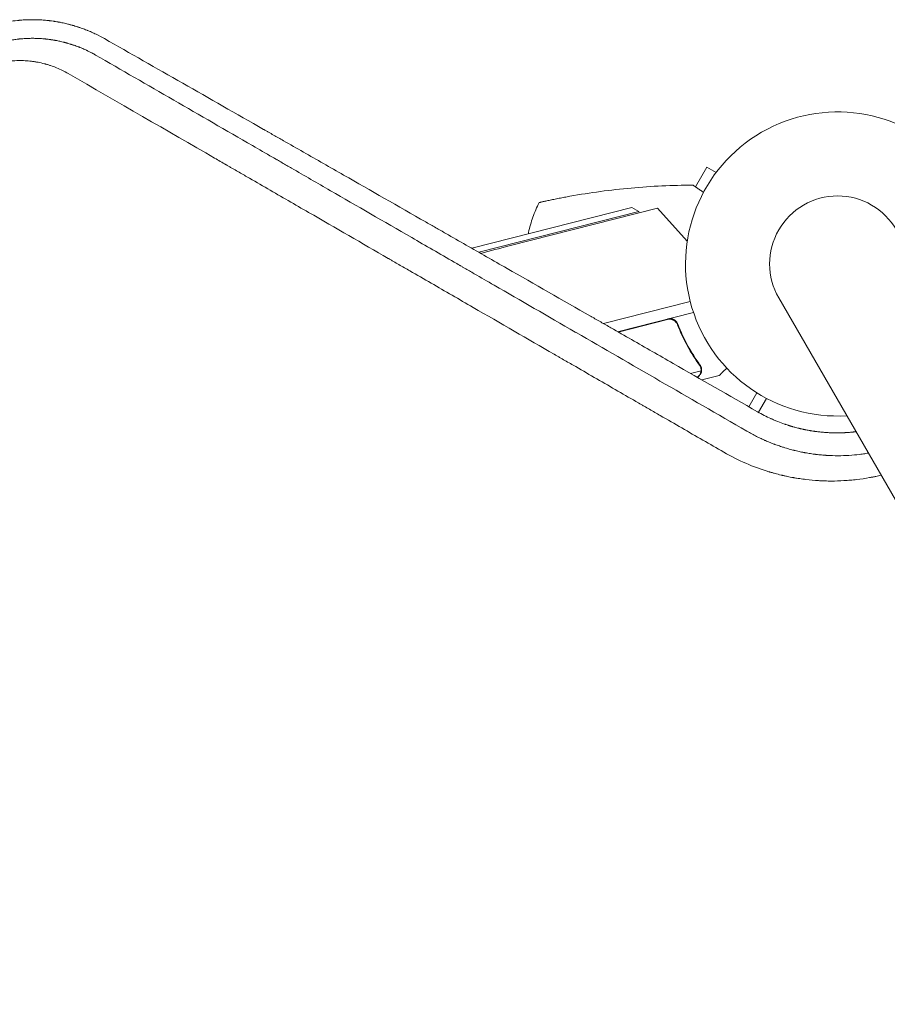
# Model space of a CAD drawing. Units: millimetres. Extents: x -6186 to 9142, y -6112 to 6090.
# Drawn here: x 251 to 559, y 674 to 1024 of the extents above; entities that cross this region are included whole.
import ezdxf

# ---------------------------------------------------------------- set-up
doc = ezdxf.new("R2010")
doc.units = ezdxf.units.MM
doc.header["$LTSCALE"] = 20
doc.layers.add('2d', color=230, linetype='Continuous')

msp = doc.modelspace()

# ---------------------------------------------------------------- linework, layer by layer
at = {"layer": '2d', "lineweight": 0}
for p, q in [((494.54, 971.37, 3389.09), (490.53, 964.43, 3389.09)), ((497.82, 969.47, 3389.09), (494.54, 971.37, 3389.09)), ((411.08, 942.62, 3389.09), (467.98, 957.13, 3389.09)), ((470.41, 955.68, 3389.09), (413.57, 941.19, 3389.09)), ((477, 956.85, 3389.09), (424.32, 943.43, 3389.09)), ((467.98, 957.13, 3389.09), (470.41, 955.68, 3389.09)), ((470.41, 955.68, 3389.09), (470.53, 955.2, 3389.09)), ((470.53, 955.2, 3389.09), (477, 956.85, 3389.09)), ((477, 956.85, 3389.09), (477, 956.85, 3389.09)), ((487.62, 945.18, 3389.09), (477, 956.85, 3389.09)), ((457.88, 915.86, 3389.09), (488.67, 923.7, 3389.09)), ((488.67, 923.7, 3389.09), (457.89, 915.86, 3389.09)), ((520.09, 924.96, 3389.09), (1061.09, -12.08, 3389.09)), ((462.88, 913, 3389.09), (489.8, 919.86, 3389.09)), ((480.61, 917.31, 3389.09), (463.13, 912.86, 3389.09)), ((484.5, 914.59, 3389.09), (484.13, 916.05, 3389.09)), ((432.64, 909.43, 3389.09), (432.64, 909.43, 3389.09)), ((436.78, 907.04, 3389.09), (436.78, 907.04, 3389.09)), ((488.77, 898.19, 3389.09), (492.5, 899.14, 3389.09)), ((492.62, 900.17, 3389.09), (492.62, 900.17, 3389.09)), ((492.83, 895.87, 3389.09), (498.98, 897.43, 3389.09)), ((509.43, 886.36, 3389.09), (512.29, 891.31, 3389.09)), ((512.9, 884.37, 3389.09), (515.75, 889.31, 3389.09))]:
    msp.add_line(p, q, dxfattribs=at)
for centre, radius, start, end in [((541, 937.04, 3389.09), 54, 326.5656, 273.4344), ((541, 937.04, 3389.09), 24.15, 30, 210), ((592.65, 282.53, 3389.09), 682, 104.28911, 105.1611), ((487.83, 924.79, 3389.09), 50, 204.8763, 204.8781)]:
    msp.add_arc(centre, radius, start, end, dxfattribs=at)
for points, knots in [([(280.63, 1017.06, 3389.09), (279.7, 1017.59, 3389.09), (278.71, 1018.11, 3389.09), (277.14, 1018.87, 3389.09), (276.6, 1019.12, 3389.09), (275.77, 1019.48, 3389.09), (275.35, 1019.67, 3389.09), (274.84, 1019.87, 3389.09), (274.59, 1019.98, 3389.09), (274.46, 1020.03, 3389.09), (274.4, 1020.05, 3389.09), (274.37, 1020.07, 3389.09), (274.35, 1020.07, 3389.09), (274.34, 1020.08, 3389.09), (273.83, 1020.28, 3389.09), (273.3, 1020.49, 3389.09), (272.47, 1020.79, 3389.09), (272.05, 1020.93, 3389.09), (271.54, 1021.11, 3389.09), (271.28, 1021.19, 3389.09), (271.17, 1021.23, 3389.09), (271.09, 1021.25, 3389.09), (271.05, 1021.26, 3389.09), (270.73, 1021.37, 3389.09), (270.3, 1021.5, 3389.09), (269.81, 1021.65, 3389.09), (269.57, 1021.72, 3389.09), (269.45, 1021.75, 3389.09), (269.39, 1021.77, 3389.09), (269.36, 1021.78, 3389.09), (269.35, 1021.78, 3389.09), (269.34, 1021.78, 3389.09), (269.34, 1021.79, 3389.09), (269.34, 1021.79, 3389.09), (268.91, 1021.91, 3389.09), (268.55, 1022, 3389.09), (268.13, 1022.12, 3389.09), (268, 1022.15, 3389.09), (267.84, 1022.19, 3389.09), (267.77, 1022.21, 3389.09), (267.7, 1022.22, 3389.09), (267.66, 1022.23, 3389.09), (267.65, 1022.24, 3389.09), (267.64, 1022.24, 3389.09), (267.64, 1022.24, 3389.09), (267.64, 1022.24, 3389.09), (267.1, 1022.37, 3389.09), (266.55, 1022.5, 3389.09), (265.68, 1022.69, 3389.09), (265.25, 1022.78, 3389.09), (264.72, 1022.88, 3389.09), (264.45, 1022.93, 3389.09), (264.33, 1022.95, 3389.09), (264.26, 1022.96, 3389.09), (264.22, 1022.97, 3389.09), (263.88, 1023.03, 3389.09), (263.44, 1023.11, 3389.09), (262.93, 1023.19, 3389.09), (262.68, 1023.22, 3389.09), (262.55, 1023.24, 3389.09), (262.49, 1023.25, 3389.09), (262.46, 1023.26, 3389.09), (262.45, 1023.26, 3389.09), (262.44, 1023.26, 3389.09), (262.43, 1023.26, 3389.09), (262.03, 1023.32, 3389.09), (261.69, 1023.36, 3389.09), (261.24, 1023.42, 3389.09), (261.11, 1023.43, 3389.09), (260.93, 1023.45, 3389.09), (260.87, 1023.46, 3389.09), (260.79, 1023.47, 3389.09), (260.75, 1023.47, 3389.09), (260.7, 1023.48, 3389.09), (260.68, 1023.48, 3389.09), (260.67, 1023.48, 3389.09), (260.67, 1023.48, 3389.09), (260.66, 1023.48, 3389.09), (260.66, 1023.48, 3389.09), (260.29, 1023.52, 3389.09), (259.96, 1023.55, 3389.09), (259.51, 1023.59, 3389.09), (259.37, 1023.61, 3389.09), (259.18, 1023.62, 3389.09), (259.08, 1023.63, 3389.09), (258.98, 1023.64, 3389.09), (258.93, 1023.64, 3389.09), (258.9, 1023.64, 3389.09), (258.89, 1023.64, 3389.09), (258.89, 1023.64, 3389.09), (258.88, 1023.64, 3389.09), (258.58, 1023.67, 3389.09), (258.13, 1023.7, 3389.09), (257.68, 1023.72, 3389.09), (257.45, 1023.73, 3389.09), (257.34, 1023.74, 3389.09), (257.21, 1023.74, 3389.09), (257.14, 1023.74, 3389.09), (257.11, 1023.74, 3389.09), (257.1, 1023.75, 3389.09), (257.09, 1023.75, 3389.09), (257.08, 1023.75, 3389.09), (257.08, 1023.75, 3389.09), (257.02, 1023.75, 3389.09), (256.84, 1023.76, 3389.09), (256.38, 1023.77, 3389.09), (256.2, 1023.77, 3389.09), (255.88, 1023.78, 3389.09), (255.77, 1023.78, 3389.09), (255.59, 1023.78, 3389.09), (255.49, 1023.78, 3389.09), (255.38, 1023.78, 3389.09), (255.32, 1023.78, 3389.09), (255.3, 1023.79, 3389.09), (255.28, 1023.79, 3389.09), (255.27, 1023.79, 3389.09), (254.8, 1023.79, 3389.09), (254.42, 1023.78, 3389.09), (253.97, 1023.77, 3389.09), (253.84, 1023.77, 3389.09), (253.67, 1023.77, 3389.09), (253.59, 1023.76, 3389.09), (253.51, 1023.76, 3389.09), (253.48, 1023.76, 3389.09), (253.46, 1023.76, 3389.09), (253.45, 1023.76, 3389.09), (253.45, 1023.76, 3389.09), (253.45, 1023.76, 3389.09), (252.95, 1023.75, 3389.09), (252.4, 1023.72, 3389.09), (251.49, 1023.67, 3389.09), (251.18, 1023.64, 3389.09), (250.68, 1023.6, 3389.09), (250.43, 1023.58, 3389.09), (250.12, 1023.55, 3389.09), (249.97, 1023.54, 3389.09), (249.89, 1023.53, 3389.09), (249.85, 1023.53, 3389.09), (249.83, 1023.52, 3389.09), (249.82, 1023.52, 3389.09), (249.82, 1023.52, 3389.09), (249.82, 1023.52, 3389.09), (248.61, 1023.4, 3389.09), (247.7, 1023.27, 3389.09), (246.8, 1023.13, 3389.09), (246.57, 1023.09, 3389.09), (246.34, 1023.05, 3389.09), (246.28, 1023.04, 3389.09), (246.22, 1023.03, 3389.09), (246.2, 1023.03, 3389.09), (246.19, 1023.03, 3389.09), (246.18, 1023.03, 3389.09), (246.18, 1023.03, 3389.09), (246.18, 1023.03, 3389.09), (246.18, 1023.03, 3389.09), (246.18, 1023.03, 3389.09), (246.18, 1023.03, 3389.09), (246.18, 1023.03, 3389.09), (245.5, 1022.91, 3389.09), (244.86, 1022.78, 3389.09), (243.95, 1022.59, 3389.09), (243.66, 1022.52, 3389.09), (243.24, 1022.43, 3389.09), (243.03, 1022.38, 3389.09), (242.79, 1022.32, 3389.09), (242.67, 1022.29, 3389.09), (242.62, 1022.28, 3389.09), (242.59, 1022.27, 3389.09), (242.57, 1022.27, 3389.09), (242.57, 1022.27, 3389.09), (242.25, 1022.19, 3389.09), (241.79, 1022.07, 3389.09), (241.27, 1021.92, 3389.09), (241.05, 1021.86, 3389.09), (240.9, 1021.82, 3389.09), (240.83, 1021.8, 3389.09), (240.61, 1021.74, 3389.09), (240.38, 1021.67, 3389.09), (240.12, 1021.59, 3389.09), (239.99, 1021.55, 3389.09), (239.92, 1021.53, 3389.09), (239.89, 1021.52, 3389.09), (239.87, 1021.52, 3389.09), (239.86, 1021.52, 3389.09), (239.86, 1021.52, 3389.09), (239.86, 1021.51, 3389.09), (239.74, 1021.48, 3389.09), (239.65, 1021.45, 3389.09), (239.55, 1021.42, 3389.09), (239.53, 1021.41, 3389.09), (239.49, 1021.4, 3389.09), (239.47, 1021.39, 3389.09), (239.39, 1021.37, 3389.09), (239.33, 1021.35, 3389.09), (239.21, 1021.31, 3389.09), (239.14, 1021.29, 3389.09), (239.05, 1021.26, 3389.09), (239.01, 1021.25, 3389.09), (238.99, 1021.24, 3389.09), (238.97, 1021.24, 3389.09), (238.96, 1021.23, 3389.09), (238.65, 1021.13, 3389.09), (238.34, 1021.03, 3389.09), (237.9, 1020.88, 3389.09), (237.76, 1020.82, 3389.09), (237.58, 1020.76, 3389.09), (237.55, 1020.75, 3389.09), (237.47, 1020.72, 3389.09), (237.34, 1020.67, 3389.09), (237.22, 1020.63, 3389.09), (236.81, 1020.48, 3389.09), (236.5, 1020.36, 3389.09), (236.08, 1020.2, 3389.09), (235.94, 1020.14, 3389.09), (235.74, 1020.07, 3389.09), (235.68, 1020.04, 3389.09), (235.59, 1020, 3389.09), (235.54, 1019.98, 3389.09), (235.49, 1019.96, 3389.09), (235.46, 1019.95, 3389.09), (235.45, 1019.95, 3389.09), (235.44, 1019.94, 3389.09), (234.83, 1019.7, 3389.09), (234.25, 1019.44, 3389.09), (233.39, 1019.06, 3389.09), (232.97, 1018.86, 3389.09), (232.48, 1018.63, 3389.09), (232.24, 1018.51, 3389.09), (232.12, 1018.46, 3389.09), (232.07, 1018.43, 3389.09), (232.04, 1018.41, 3389.09), (232.02, 1018.41, 3389.09), (229.66, 1017.24, 3389.09), (227.48, 1015.94, 3389.09), (225.45, 1014.54, 3389.09)], [0, 0, 0, 0, 0.0625, 0.0625, 0.09375, 0.09375, 0.109375, 0.117188, 0.121094, 0.123047, 0.124023, 0.124512, 0.124512, 0.125, 0.125, 0.15625, 0.15625, 0.171875, 0.179688, 0.183594, 0.185547, 0.185547, 0.1875, 0.1875, 0.203125, 0.210938, 0.214844, 0.216797, 0.217773, 0.218262, 0.218506, 0.218628, 0.218628, 0.21875, 0.21875, 0.234375, 0.234375, 0.242188, 0.242188, 0.246094, 0.248047, 0.249023, 0.249512, 0.249756, 0.249756, 0.25, 0.25, 0.28125, 0.28125, 0.296875, 0.304688, 0.308594, 0.310547, 0.310547, 0.3125, 0.3125, 0.328125, 0.335938, 0.339844, 0.341797, 0.342773, 0.343262, 0.343506, 0.343506, 0.34375, 0.34375, 0.359375, 0.359375, 0.367188, 0.367188, 0.371094, 0.371094, 0.373047, 0.374023, 0.374512, 0.374756, 0.374878, 0.374878, 0.375, 0.375, 0.390625, 0.390625, 0.398438, 0.398438, 0.402344, 0.404297, 0.405273, 0.405762, 0.406006, 0.406006, 0.40625, 0.40625, 0.421875, 0.429688, 0.429688, 0.433594, 0.435547, 0.436523, 0.437012, 0.437256, 0.437378, 0.437378, 0.4375, 0.4375, 0.453125, 0.453125, 0.460938, 0.460938, 0.464844, 0.464844, 0.466797, 0.467773, 0.468262, 0.468506, 0.468506, 0.46875, 0.46875, 0.484375, 0.484375, 0.492188, 0.492188, 0.496094, 0.498047, 0.499023, 0.499512, 0.499756, 0.499756, 0.5, 0.5, 0.53125, 0.53125, 0.546875, 0.546875, 0.554688, 0.558594, 0.560547, 0.561523, 0.562012, 0.562256, 0.562378, 0.562378, 0.5625, 0.5625, 0.59375, 0.59375, 0.609375, 0.609375, 0.617188, 0.617188, 0.621094, 0.623047, 0.624023, 0.624512, 0.624756, 0.624878, 0.624939, 0.624939, 0.625, 0.625, 0.65625, 0.65625, 0.671875, 0.671875, 0.679688, 0.683594, 0.685547, 0.686523, 0.687012, 0.687012, 0.6875, 0.6875, 0.703125, 0.710938, 0.714844, 0.714844, 0.71875, 0.71875, 0.726563, 0.730469, 0.732422, 0.733398, 0.733887, 0.734131, 0.734253, 0.734253, 0.734375, 0.734375, 0.738281, 0.738281, 0.740234, 0.740234, 0.742188, 0.742188, 0.746094, 0.746094, 0.748047, 0.749023, 0.749512, 0.749756, 0.749756, 0.75, 0.75, 0.765625, 0.765625, 0.773438, 0.773438, 0.775391, 0.775391, 0.777344, 0.78125, 0.78125, 0.796875, 0.796875, 0.804688, 0.804688, 0.808594, 0.808594, 0.810547, 0.811523, 0.812012, 0.812012, 0.8125, 0.8125, 0.84375, 0.84375, 0.859375, 0.867188, 0.871094, 0.873047, 0.874023, 0.874023, 0.875, 0.875, 1, 1, 1, 1]), ([(229.21, 1009.15, 3389.09), (230.14, 1009.79, 3389.09), (231.1, 1010.4, 3389.09), (232.36, 1011.13, 3389.09), (232.61, 1011.27, 3389.09), (233.11, 1011.55, 3389.09), (233.86, 1011.96, 3389.09), (234.61, 1012.34, 3389.09), (235.61, 1012.83, 3389.09), (236.1, 1013.06, 3389.09), (237.11, 1013.5, 3389.09), (237.62, 1013.71, 3389.09), (238.64, 1014.13, 3389.09), (239.16, 1014.32, 3389.09), (239.95, 1014.6, 3389.09), (240.35, 1014.74, 3389.09), (240.74, 1014.87, 3389.09), (241.01, 1014.96, 3389.09), (241.14, 1015, 3389.09), (241.4, 1015.09, 3389.09), (241.53, 1015.13, 3389.09), (241.73, 1015.19, 3389.09), (241.83, 1015.22, 3389.09), (241.94, 1015.25, 3389.09), (242, 1015.27, 3389.09), (242.03, 1015.28, 3389.09), (242.04, 1015.28, 3389.09), (242.05, 1015.28, 3389.09), (242.06, 1015.28, 3389.09), (242.14, 1015.31, 3389.09), (242.24, 1015.34, 3389.09), (242.44, 1015.4, 3389.09), (242.51, 1015.42, 3389.09), (242.63, 1015.45, 3389.09), (242.69, 1015.47, 3389.09), (242.77, 1015.49, 3389.09), (242.81, 1015.5, 3389.09), (242.83, 1015.51, 3389.09), (242.84, 1015.51, 3389.09), (242.85, 1015.51, 3389.09), (243.12, 1015.59, 3389.09), (243.53, 1015.7, 3389.09), (243.99, 1015.81, 3389.09), (244.19, 1015.86, 3389.09), (244.32, 1015.9, 3389.09), (244.39, 1015.91, 3389.09), (244.96, 1016.05, 3389.09), (245.75, 1016.22, 3389.09), (246.69, 1016.4, 3389.09), (247.17, 1016.49, 3389.09), (247.41, 1016.53, 3389.09), (247.53, 1016.55, 3389.09), (247.58, 1016.56, 3389.09), (247.62, 1016.57, 3389.09), (247.64, 1016.57, 3389.09), (248.14, 1016.65, 3389.09), (248.65, 1016.73, 3389.09), (249.45, 1016.83, 3389.09), (249.85, 1016.88, 3389.09), (250.34, 1016.93, 3389.09), (250.58, 1016.96, 3389.09), (250.69, 1016.97, 3389.09), (250.76, 1016.97, 3389.09), (250.79, 1016.98, 3389.09), (251.42, 1017.03, 3389.09), (251.98, 1017.07, 3389.09), (252.76, 1017.12, 3389.09), (253.02, 1017.13, 3389.09), (253.38, 1017.14, 3389.09), (253.56, 1017.15, 3389.09), (253.77, 1017.15, 3389.09), (253.87, 1017.16, 3389.09), (253.92, 1017.16, 3389.09), (253.94, 1017.16, 3389.09), (253.95, 1017.16, 3389.09), (253.96, 1017.16, 3389.09), (254.14, 1017.16, 3389.09), (254.35, 1017.17, 3389.09), (254.74, 1017.17, 3389.09), (254.89, 1017.17, 3389.09), (255.12, 1017.17, 3389.09), (255.24, 1017.17, 3389.09), (255.38, 1017.17, 3389.09), (255.46, 1017.17, 3389.09), (255.49, 1017.17, 3389.09), (255.51, 1017.17, 3389.09), (255.53, 1017.17, 3389.09), (255.83, 1017.16, 3389.09), (256.11, 1017.16, 3389.09), (256.5, 1017.15, 3389.09), (256.69, 1017.14, 3389.09), (256.9, 1017.13, 3389.09), (257, 1017.13, 3389.09), (257.05, 1017.13, 3389.09), (257.07, 1017.13, 3389.09), (257.09, 1017.12, 3389.09), (257.09, 1017.12, 3389.09), (257.66, 1017.1, 3389.09), (258.21, 1017.06, 3389.09), (258.99, 1017, 3389.09), (259.24, 1016.98, 3389.09), (259.61, 1016.94, 3389.09), (259.79, 1016.92, 3389.09), (260, 1016.9, 3389.09), (260.11, 1016.89, 3389.09), (260.15, 1016.88, 3389.09), (260.18, 1016.88, 3389.09), (260.2, 1016.88, 3389.09), (260.47, 1016.85, 3389.09), (260.73, 1016.81, 3389.09), (261.12, 1016.76, 3389.09), (261.31, 1016.74, 3389.09), (261.54, 1016.7, 3389.09), (261.65, 1016.69, 3389.09), (261.7, 1016.68, 3389.09), (261.73, 1016.68, 3389.09), (261.74, 1016.67, 3389.09), (261.75, 1016.67, 3389.09), (261.76, 1016.67, 3389.09), (261.91, 1016.65, 3389.09), (262.11, 1016.62, 3389.09), (262.49, 1016.56, 3389.09), (262.63, 1016.53, 3389.09), (262.87, 1016.49, 3389.09), (262.99, 1016.47, 3389.09), (263.14, 1016.44, 3389.09), (263.22, 1016.43, 3389.09), (263.25, 1016.42, 3389.09), (263.27, 1016.42, 3389.09), (263.28, 1016.42, 3389.09), (263.29, 1016.42, 3389.09), (263.8, 1016.32, 3389.09), (264.56, 1016.17, 3389.09), (265.31, 1016, 3389.09), (265.8, 1015.88, 3389.09), (266.05, 1015.82, 3389.09), (266.42, 1015.72, 3389.09), (266.54, 1015.69, 3389.09), (266.73, 1015.64, 3389.09), (266.82, 1015.62, 3389.09), (266.92, 1015.59, 3389.09), (266.98, 1015.58, 3389.09), (267, 1015.57, 3389.09), (267.02, 1015.57, 3389.09), (267.02, 1015.56, 3389.09), (267.03, 1015.56, 3389.09), (267.11, 1015.54, 3389.09), (267.2, 1015.51, 3389.09), (267.39, 1015.46, 3389.09), (267.45, 1015.44, 3389.09), (267.56, 1015.41, 3389.09), (267.62, 1015.4, 3389.09), (267.69, 1015.38, 3389.09), (267.72, 1015.37, 3389.09), (267.74, 1015.36, 3389.09), (267.75, 1015.36, 3389.09), (267.76, 1015.36, 3389.09), (268, 1015.29, 3389.09), (268.36, 1015.18, 3389.09), (268.79, 1015.05, 3389.09), (269, 1014.98, 3389.09), (269.1, 1014.94, 3389.09), (269.15, 1014.93, 3389.09), (269.18, 1014.92, 3389.09), (269.2, 1014.91, 3389.09), (269.65, 1014.77, 3389.09), (270.11, 1014.61, 3389.09), (270.82, 1014.35, 3389.09), (271.18, 1014.22, 3389.09), (271.62, 1014.05, 3389.09), (271.84, 1013.96, 3389.09), (271.95, 1013.92, 3389.09), (272, 1013.89, 3389.09), (272.03, 1013.88, 3389.09), (272.04, 1013.88, 3389.09), (272.05, 1013.87, 3389.09), (272.06, 1013.87, 3389.09), (272.42, 1013.73, 3389.09), (272.83, 1013.56, 3389.09), (273.52, 1013.25, 3389.09), (273.77, 1013.14, 3389.09), (274.15, 1012.97, 3389.09), (274.35, 1012.88, 3389.09), (274.58, 1012.76, 3389.09), (274.7, 1012.71, 3389.09), (274.77, 1012.68, 3389.09), (274.8, 1012.66, 3389.09), (274.81, 1012.66, 3389.09), (274.82, 1012.65, 3389.09), (274.82, 1012.65, 3389.09), (275.52, 1012.31, 3389.09), (276.09, 1012.01, 3389.09), (276.98, 1011.54, 3389.09), (277.3, 1011.36, 3389.09), (277.5, 1011.24, 3389.09)], [0, 0, 0, 0, 0.0625, 0.0625, 0.078125, 0.078125, 0.09375, 0.125, 0.125, 0.15625, 0.15625, 0.1875, 0.1875, 0.21875, 0.21875, 0.234375, 0.242187, 0.242187, 0.25, 0.25, 0.257812, 0.257812, 0.261719, 0.263672, 0.264648, 0.265137, 0.265381, 0.265381, 0.265625, 0.265625, 0.273437, 0.273437, 0.277344, 0.277344, 0.279297, 0.280273, 0.280762, 0.281006, 0.281006, 0.28125, 0.28125, 0.296875, 0.304687, 0.308594, 0.308594, 0.3125, 0.3125, 0.34375, 0.359375, 0.367187, 0.371094, 0.373047, 0.374023, 0.374023, 0.375, 0.375, 0.40625, 0.40625, 0.421875, 0.429687, 0.433594, 0.435547, 0.435547, 0.4375, 0.4375, 0.46875, 0.46875, 0.484375, 0.484375, 0.492187, 0.496094, 0.498047, 0.499023, 0.499512, 0.499512, 0.5, 0.5, 0.515625, 0.515625, 0.523437, 0.523437, 0.527344, 0.529297, 0.530273, 0.530762, 0.530762, 0.53125, 0.53125, 0.546875, 0.546875, 0.554687, 0.558594, 0.560547, 0.561523, 0.562012, 0.562012, 0.5625, 0.5625, 0.59375, 0.59375, 0.609375, 0.609375, 0.617187, 0.621094, 0.623047, 0.624023, 0.624023, 0.625, 0.625, 0.640625, 0.640625, 0.648437, 0.652344, 0.654297, 0.655273, 0.655762, 0.656006, 0.656006, 0.65625, 0.65625, 0.671875, 0.671875, 0.679687, 0.679687, 0.683594, 0.685547, 0.686523, 0.687012, 0.687256, 0.687256, 0.6875, 0.6875, 0.71875, 0.734375, 0.734375, 0.75, 0.75, 0.757812, 0.757812, 0.761719, 0.763672, 0.764648, 0.765137, 0.765381, 0.765381, 0.765625, 0.765625, 0.773437, 0.773437, 0.777344, 0.777344, 0.779297, 0.780273, 0.780762, 0.781006, 0.781006, 0.78125, 0.78125, 0.796875, 0.804687, 0.808594, 0.810547, 0.811523, 0.811523, 0.8125, 0.8125, 0.84375, 0.84375, 0.859375, 0.867187, 0.871094, 0.873047, 0.874023, 0.874512, 0.874756, 0.874756, 0.875, 0.875, 0.90625, 0.90625, 0.921875, 0.921875, 0.929687, 0.933594, 0.935547, 0.936523, 0.937012, 0.937256, 0.937256, 0.9375, 0.9375, 0.96875, 0.96875, 1, 1, 1, 1]), ([(512.56, 884.57, 3389.09), (502.47, 890.35, 3389.09), (492.48, 896.07, 3389.09), (477.65, 904.55, 3389.09), (470.27, 908.77, 3389.09), (461.73, 913.66, 3389.09), (457.48, 916.09, 3389.09), (455.36, 917.3, 3389.09), (454.3, 917.91, 3389.09), (453.77, 918.21, 3389.09), (453.51, 918.36, 3389.09), (453.39, 918.43, 3389.09), (453.32, 918.47, 3389.09), (453.28, 918.49, 3389.09), (443.23, 924.24, 3389.09), (433.35, 929.89, 3389.09), (418.72, 938.25, 3389.09), (413.88, 941.02, 3389.09), (406.67, 945.14, 3389.09), (403.07, 947.19, 3389.09), (398.9, 949.58, 3389.09), (396.82, 950.77, 3389.09), (395.78, 951.36, 3389.09), (395.26, 951.66, 3389.09), (395.01, 951.8, 3389.09), (394.89, 951.87, 3389.09), (394.82, 951.91, 3389.09), (394.78, 951.93, 3389.09), (384.89, 957.58, 3389.09), (375.17, 963.14, 3389.09), (360.77, 971.36, 3389.09), (356, 974.08, 3389.09), (348.9, 978.13, 3389.09), (345.36, 980.15, 3389.09), (341.26, 982.49, 3389.09), (339.21, 983.66, 3389.09), (338.19, 984.25, 3389.09), (337.68, 984.54, 3389.09), (337.42, 984.68, 3389.09), (337.31, 984.75, 3389.09), (337.24, 984.79, 3389.09), (337.2, 984.81, 3389.09), (317.71, 995.93, 3389.09), (298.86, 1006.67, 3389.09), (280.63, 1017.06, 3389.09)], [0, 0, 0, 0, 0.125, 0.125, 0.1875, 0.21875, 0.234375, 0.242188, 0.246094, 0.248047, 0.249023, 0.249512, 0.249512, 0.25, 0.25, 0.375, 0.375, 0.4375, 0.4375, 0.46875, 0.484375, 0.492188, 0.496094, 0.498047, 0.499023, 0.499512, 0.499512, 0.5, 0.5, 0.625, 0.625, 0.6875, 0.6875, 0.71875, 0.734375, 0.742188, 0.746094, 0.748047, 0.749023, 0.749512, 0.749512, 0.75, 0.75, 1, 1, 1, 1]), ([(277.5, 1011.24, 3389.09), (295.88, 1000.63, 3389.09), (314.46, 989.89, 3389.09), (335.58, 977.7, 3389.09), (337.95, 976.33, 3389.09), (340.32, 974.96, 3389.09), (340.34, 974.94, 3389.09)], [0, 0, 0, 0, 0.25, 0.25, 0.28125, 0.2815422, 0.2815422, 0.2815422, 0.2815422]), ([(267.74, 1004.69, 3389.09), (266.42, 1005.45, 3389.09), (265.06, 1006.12, 3389.09), (262.97, 1006.98, 3389.09), (262.26, 1007.25, 3389.09), (261.17, 1007.61, 3389.09), (260.63, 1007.78, 3389.09), (259.99, 1007.97, 3389.09), (259.71, 1008.04, 3389.09), (259.53, 1008.09, 3389.09), (259.43, 1008.12, 3389.09), (258.59, 1008.34, 3389.09), (257.83, 1008.51, 3389.09), (256.69, 1008.73, 3389.09), (256.12, 1008.83, 3389.09), (255.54, 1008.92, 3389.09), (255.16, 1008.97, 3389.09), (254.96, 1008.99, 3389.09), (253.99, 1009.11, 3389.09), (253.21, 1009.18, 3389.09), (252.03, 1009.24, 3389.09), (251.44, 1009.26, 3389.09), (250.76, 1009.27, 3389.09), (250.41, 1009.27, 3389.09), (250.26, 1009.26, 3389.09), (250.17, 1009.26, 3389.09), (250.12, 1009.26, 3389.09), (249.26, 1009.25, 3389.09), (248.46, 1009.21, 3389.09), (247.27, 1009.1, 3389.09), (246.68, 1009.04, 3389.09), (245.99, 1008.95, 3389.09), (245.64, 1008.9, 3389.09), (245.5, 1008.88, 3389.09), (245.4, 1008.86, 3389.09), (245.35, 1008.86, 3389.09), (244.49, 1008.72, 3389.09), (243.68, 1008.56, 3389.09), (242.48, 1008.28, 3389.09), (241.88, 1008.13, 3389.09), (241.28, 1007.96, 3389.09), (240.88, 1007.84, 3389.09), (240.68, 1007.78, 3389.09), (239.68, 1007.47, 3389.09), (238.89, 1007.19, 3389.09), (237.72, 1006.73, 3389.09), (237.15, 1006.49, 3389.09), (236.48, 1006.19, 3389.09), (236.14, 1006.03, 3389.09), (236, 1005.97, 3389.09), (235.91, 1005.92, 3389.09), (235.86, 1005.9, 3389.09), (234.26, 1005.13, 3389.09), (232.78, 1004.27, 3389.09), (231.36, 1003.3, 3389.09)], [0, 0, 0, 0, 0.125, 0.125, 0.1875, 0.1875, 0.21875, 0.234375, 0.242187, 0.242187, 0.25, 0.25, 0.3125, 0.3125, 0.34375, 0.359375, 0.359375, 0.375, 0.375, 0.4375, 0.4375, 0.46875, 0.484375, 0.492187, 0.496094, 0.496094, 0.5, 0.5, 0.5625, 0.5625, 0.59375, 0.609375, 0.617187, 0.621094, 0.621094, 0.625, 0.625, 0.6875, 0.6875, 0.71875, 0.734375, 0.734375, 0.75, 0.75, 0.8125, 0.8125, 0.84375, 0.859375, 0.867187, 0.871094, 0.871094, 0.875, 0.875, 1, 1, 1, 1]), ([(500.54, 870.22, 3389.09), (495.64, 873.05, 3389.09), (490.67, 875.92, 3389.09), (483.11, 880.28, 3389.09), (480.58, 881.75, 3389.09), (476.74, 883.96, 3389.09), (474.82, 885.07, 3389.09), (472.57, 886.37, 3389.09), (471.44, 887.03, 3389.09), (470.87, 887.35, 3389.09), (470.59, 887.52, 3389.09), (470.45, 887.6, 3389.09), (470.39, 887.63, 3389.09), (470.35, 887.66, 3389.09), (470.33, 887.67, 3389.09), (465.44, 890.49, 3389.09), (460.51, 893.34, 3389.09), (453.03, 897.66, 3389.09), (449.26, 899.84, 3389.09), (444.82, 902.4, 3389.09), (442.59, 903.69, 3389.09), (441.48, 904.33, 3389.09), (440.92, 904.65, 3389.09), (440.64, 904.82, 3389.09), (440.5, 904.9, 3389.09), (440.44, 904.93, 3389.09), (440.4, 904.95, 3389.09), (440.38, 904.97, 3389.09), (430.98, 910.39, 3389.09), (421.37, 915.95, 3389.09), (406.62, 924.47, 3389.09), (401.65, 927.34, 3389.09), (394.11, 931.69, 3389.09), (390.32, 933.88, 3389.09), (385.86, 936.45, 3389.09), (383.63, 937.74, 3389.09), (382.51, 938.39, 3389.09), (381.95, 938.71, 3389.09), (381.67, 938.88, 3389.09), (381.53, 938.96, 3389.09), (381.46, 939, 3389.09), (381.43, 939.01, 3389.09), (381.41, 939.03, 3389.09), (381.39, 939.03, 3389.09), (372.16, 944.37, 3389.09), (362.74, 949.81, 3389.09), (348.34, 958.12, 3389.09), (343.5, 960.92, 3389.09), (336.16, 965.16, 3389.09), (332.48, 967.29, 3389.09), (328.15, 969.79, 3389.09), (325.98, 971.04, 3389.09), (324.9, 971.67, 3389.09), (324.35, 971.98, 3389.09), (324.08, 972.14, 3389.09), (323.95, 972.22, 3389.09), (323.88, 972.26, 3389.09), (323.85, 972.27, 3389.09), (323.83, 972.28, 3389.09), (323.82, 972.29, 3389.09), (322.46, 973.07, 3389.09), (321.11, 973.86, 3389.09), (319.75, 974.64, 3389.09)], [0, 0, 0, 0, 0.0625, 0.0625, 0.09375, 0.09375, 0.109375, 0.1171875, 0.1210938, 0.1230469, 0.1240234, 0.1245117, 0.1247559, 0.1247559, 0.125, 0.125, 0.1875, 0.1875, 0.21875, 0.234375, 0.2421875, 0.2460938, 0.2480469, 0.2490234, 0.2495117, 0.2497559, 0.2497559, 0.25, 0.25, 0.375, 0.375, 0.4375, 0.4375, 0.46875, 0.484375, 0.4921875, 0.4960937, 0.4980469, 0.4990234, 0.4995117, 0.4997559, 0.4998779, 0.4998779, 0.5, 0.5, 0.625, 0.625, 0.6875, 0.6875, 0.71875, 0.734375, 0.7421875, 0.7460937, 0.7480469, 0.7490234, 0.7495117, 0.7497559, 0.7498779, 0.7498779, 0.75, 0.75, 0.7686611, 0.7686611, 0.7686611, 0.7686611]), ([(340.34, 974.94, 3389.09), (340.61, 974.79, 3389.09), (340.92, 974.61, 3389.09), (341.23, 974.43, 3389.09), (341.31, 974.39, 3389.09), (341.34, 974.37, 3389.09), (341.45, 974.31, 3389.09), (341.66, 974.19, 3389.09), (342.43, 973.74, 3389.09), (344.25, 972.69, 3389.09), (350.47, 969.1, 3389.09), (356.22, 965.77, 3389.09), (370.24, 957.67, 3389.09), (379.86, 952.12, 3389.09), (394.71, 943.54, 3389.09), (399.73, 940.64, 3389.09), (405.45, 937.34, 3389.09), (406.17, 936.92, 3389.09), (406.89, 936.51, 3389.09), (407.01, 936.44, 3389.09), (407.04, 936.42, 3389.09), (407.12, 936.38, 3389.09), (407.3, 936.27, 3389.09), (407.77, 936, 3389.09), (409.36, 935.08, 3389.09), (413.14, 932.9, 3389.09), (416.66, 930.87, 3389.09), (428.43, 924.07, 3389.09), (438.03, 918.52, 3389.09), (447.94, 912.8, 3389.09), (448.07, 912.72, 3389.09), (448.2, 912.65, 3389.09)], [0.2815422, 0.2815422, 0.2815422, 0.2815422, 0.2851563, 0.2856445, 0.2856445, 0.2861328, 0.2861328, 0.2871094, 0.2890625, 0.296875, 0.3125, 0.375, 0.375, 0.5, 0.5, 0.5625, 0.5625, 0.5703125, 0.5712891, 0.5712891, 0.5717773, 0.5717773, 0.5722656, 0.5742188, 0.578125, 0.59375, 0.625, 0.625, 0.75, 0.75, 0.7516273, 0.7516273, 0.7516273, 0.7516273]), ([(489.63, 965.04, 3389.09), (482.27, 965.02, 3389.09), (474.96, 964.68, 3389.09), (460.4, 963.35, 3389.09), (453.16, 962.37, 3389.09), (445.96, 961.08, 3389.09)], [0, 0, 0, 0, 0.02193241, 0.02193241, 0.04386481, 0.04386481, 0.04386481, 0.04386481]), ([(431.12, 947.73, 3389.09), (431.15, 947.9, 3389.09), (431.19, 948.07, 3389.09), (431.44, 949.15, 3389.09), (431.68, 950.05, 3389.09), (432.2, 951.86, 3389.09), (432.49, 952.76, 3389.09), (433.42, 955.42, 3389.09), (434.15, 957.15, 3389.09), (434.96, 958.84, 3389.09)], [0.03367018, 0.03367018, 0.03367018, 0.03367018, 0.0341966, 0.0341966, 0.03704632, 0.03704632, 0.03989603, 0.03989603, 0.04559547, 0.04559547, 0.04559547, 0.04559547]), ([(434.96, 958.84, 3389.09), (434.96, 958.84, 3389.09), (435.04, 958.86, 3389.09), (435.28, 958.91, 3389.09), (435.38, 958.93, 3389.09), (435.63, 958.99, 3389.09), (435.76, 959.02, 3389.09), (436.08, 959.09, 3389.09), (436.25, 959.13, 3389.09), (436.63, 959.21, 3389.09), (436.84, 959.26, 3389.09), (437.51, 959.4, 3389.09), (438, 959.51, 3389.09), (439.08, 959.74, 3389.09), (439.65, 959.86, 3389.09), (440.84, 960.1, 3389.09), (441.47, 960.23, 3389.09), (442.73, 960.47, 3389.09), (443.37, 960.6, 3389.09), (444.65, 960.84, 3389.09), (445.31, 960.96, 3389.09), (445.96, 961.08, 3389.09)], [0, 0, 0, 0, 0.00197324, 0.00197324, 0.00295986, 0.00295986, 0.00394648, 0.00394648, 0.00493311, 0.00493311, 0.00591973, 0.00591973, 0.00789297, 0.00789297, 0.00986621, 0.00986621, 0.01183945, 0.01183945, 0.0138127, 0.0138127, 0.01578594, 0.01578594, 0.01578594, 0.01578594]), ([(480.73, 917.55, 3389.09), (480.91, 917.6, 3389.09), (481.09, 917.62, 3389.09), (481.46, 917.65, 3389.09), (481.64, 917.64, 3389.09), (482.01, 917.6, 3389.09), (482.19, 917.56, 3389.09), (482.53, 917.46, 3389.09), (482.71, 917.38, 3389.09), (483.03, 917.21, 3389.09), (483.18, 917.12, 3389.09), (483.47, 916.89, 3389.09), (483.6, 916.76, 3389.09), (483.84, 916.49, 3389.09), (483.95, 916.35, 3389.09), (484.14, 916.04, 3389.09), (484.22, 915.87, 3389.09), (484.28, 915.7, 3389.09)], [0, 0, 0, 0, 0.000547172, 0.000547172, 0.001094344, 0.001094344, 0.001641516, 0.001641516, 0.002188688, 0.002188688, 0.00273586, 0.00273586, 0.003283032, 0.003283032, 0.003830204, 0.003830204, 0.004377377, 0.004377377, 0.004377377, 0.004377377]), ([(481.62, 917.39, 3389.09), (481.9, 917.37, 3389.09), (482.17, 917.3, 3389.09), (482.57, 917.15, 3389.09), (482.69, 917.09, 3389.09), (482.94, 916.95, 3389.09), (483.05, 916.88, 3389.09), (483.35, 916.65, 3389.09), (483.53, 916.48, 3389.09), (483.68, 916.3, 3389.09)], [0.001013661, 0.001013661, 0.001013661, 0.001013661, 0.001852653, 0.001852653, 0.002272148, 0.002272148, 0.002691644, 0.002691644, 0.003402455, 0.003402455, 0.003402455, 0.003402455]), ([(481.62, 917.39, 3389.09), (481.9, 917.37, 3389.09), (482.17, 917.3, 3389.09), (482.57, 917.15, 3389.09), (482.69, 917.09, 3389.09), (482.94, 916.95, 3389.09), (483.05, 916.88, 3389.09), (483.39, 916.62, 3389.09), (483.59, 916.42, 3389.09), (483.92, 915.98, 3389.09), (484.06, 915.73, 3389.09), (484.15, 915.47, 3389.09)], [0.001013661, 0.001013661, 0.001013661, 0.001013661, 0.001852653, 0.001852653, 0.002272148, 0.002272148, 0.002691644, 0.002691644, 0.003530636, 0.003530636, 0.004369628, 0.004369628, 0.004369628, 0.004369628]), ([(484.15, 915.47, 3389.09), (485.18, 912.77, 3389.09), (486.36, 910.24, 3389.09), (488.96, 905.48, 3389.09), (490.39, 903.24, 3389.09), (491.93, 901.14, 3389.09)], [0, 0, 0, 0, 0.00859307, 0.00859307, 0.01718614, 0.01718614, 0.01718614, 0.01718614]), ([(492.13, 901.2, 3389.09), (490.58, 903.31, 3389.09), (489.14, 905.57, 3389.09), (487.16, 909.19, 3389.09), (486.54, 910.43, 3389.09), (485.65, 912.37, 3389.09), (485.36, 913.02, 3389.09), (484.8, 914.35, 3389.09), (484.54, 915.02, 3389.09), (484.28, 915.7, 3389.09)], [0, 0, 0, 0, 0.00869705, 0.00869705, 0.01304558, 0.01304558, 0.01521984, 0.01521984, 0.01739411, 0.01739411, 0.01739411, 0.01739411]), ([(491.6, 897.22, 3389.09), (491.73, 897.34, 3389.09), (491.83, 897.46, 3389.09), (492.01, 897.71, 3389.09), (492.09, 897.83, 3389.09), (492.29, 898.21, 3389.09), (492.38, 898.46, 3389.09), (492.44, 898.73, 3389.09)], [0, 0, 0, 0, 0.001089402, 0.001089402, 0.002178803, 0.002178803, 0.004357607, 0.004357607, 0.004357607, 0.004357607]), ([(492.67, 898.89, 3389.09), (492.64, 898.74, 3389.09), (492.6, 898.6, 3389.09), (492.53, 898.39, 3389.09), (492.49, 898.29, 3389.09), (492.44, 898.18, 3389.09), (492.41, 898.12, 3389.09), (492.4, 898.09, 3389.09), (492.39, 898.08, 3389.09), (492.39, 898.07, 3389.09), (492.39, 898.06, 3389.09), (492.23, 897.76, 3389.09), (492.04, 897.5, 3389.09), (491.81, 897.28, 3389.09)], [0, 0, 0, 0, 0.25, 0.25, 0.375, 0.4375, 0.46875, 0.484375, 0.492188, 0.492188, 0.5, 0.5, 1, 1, 1, 1]), ([(492.42, 900.08, 3389.09), (492.46, 899.93, 3389.09), (492.49, 899.77, 3389.09), (492.51, 899.46, 3389.09), (492.51, 899.3, 3389.09), (492.5, 899.14, 3389.09)], [0.001328787, 0.001328787, 0.001328787, 0.001328787, 0.001872455, 0.001872455, 0.002416124, 0.002416124, 0.002416124, 0.002416124]), ([(492.69, 899.81, 3389.09), (492.72, 899.61, 3389.09), (492.72, 899.43, 3389.09), (492.7, 899.12, 3389.09), (492.68, 898.99, 3389.09), (492.67, 898.89, 3389.09)], [0.000526185, 0.000526185, 0.000526185, 0.000526185, 0.001315456, 0.001315456, 0.002104727, 0.002104727, 0.002104727, 0.002104727]), ([(492.69, 899.81, 3389.09), (492.72, 899.61, 3389.09), (492.72, 899.43, 3389.09), (492.7, 899.17, 3389.09), (492.69, 899.07, 3389.09), (492.68, 898.99, 3389.09)], [0.000526185, 0.000526185, 0.000526185, 0.000526185, 0.001315456, 0.001315456, 0.001853172, 0.001853172, 0.001853172, 0.001853172]), ([(492.69, 899.81, 3389.09), (492.72, 899.61, 3389.09), (492.72, 899.43, 3389.09), (492.7, 899.17, 3389.09), (492.69, 899.07, 3389.09), (492.68, 898.99, 3389.09)], [0.000526185, 0.000526185, 0.000526185, 0.000526185, 0.001315456, 0.001315456, 0.001853172, 0.001853172, 0.001853172, 0.001853172]), ([(498.98, 897.43, 3389.09), (498.98, 897.43, 3389.09), (499.07, 897.52, 3389.09), (499.34, 897.78, 3389.09), (499.45, 897.89, 3389.09), (499.65, 898.09, 3389.09), (499.76, 898.19, 3389.09), (499.88, 898.31, 3389.09), (499.97, 898.39, 3389.09), (500.01, 898.44, 3389.09), (500.47, 898.88, 3389.09), (501, 899.41, 3389.09), (501.66, 900.05, 3389.09)], [0.5, 0.5, 0.5, 0.5, 0.625, 0.625, 0.6875, 0.6875, 0.71875, 0.734375, 0.734375, 0.75, 0.75, 0.8964545, 0.8964545, 0.8964545, 0.8964545]), ([(547.51, 877.47, 3389.09), (547.45, 877.46, 3389.09), (547.39, 877.46, 3389.09), (547.11, 877.42, 3389.09), (546.88, 877.4, 3389.09), (546.53, 877.36, 3389.09), (546.36, 877.34, 3389.09), (546.15, 877.32, 3389.09), (546.05, 877.31, 3389.09), (546.01, 877.31, 3389.09), (545.98, 877.31, 3389.09), (545.96, 877.3, 3389.09), (545.42, 877.25, 3389.09), (544.94, 877.22, 3389.09), (544.26, 877.17, 3389.09), (544.05, 877.16, 3389.09), (543.74, 877.14, 3389.09), (543.59, 877.13, 3389.09), (543.44, 877.12, 3389.09), (543.35, 877.12, 3389.09), (543.3, 877.12, 3389.09), (541.7, 877.05, 3389.09), (539.93, 877.03, 3389.09), (537.72, 877.14, 3389.09), (537.47, 877.15, 3389.09), (537.18, 877.17, 3389.09), (537.15, 877.17, 3389.09), (537.1, 877.17, 3389.09), (537.09, 877.17, 3389.09), (537.07, 877.17, 3389.09), (537.01, 877.18, 3389.09), (536.85, 877.19, 3389.09), (536.29, 877.23, 3389.09), (535.35, 877.31, 3389.09), (534.44, 877.4, 3389.09), (533.73, 877.49, 3389.09), (533.37, 877.53, 3389.09), (532.95, 877.59, 3389.09), (532.73, 877.62, 3389.09), (532.64, 877.64, 3389.09), (532.57, 877.64, 3389.09), (532.54, 877.65, 3389.09), (532.27, 877.69, 3389.09), (531.93, 877.74, 3389.09), (531.55, 877.8, 3389.09), (531.36, 877.83, 3389.09), (531.28, 877.85, 3389.09), (531.23, 877.86, 3389.09), (531.2, 877.86, 3389.09), (530.73, 877.94, 3389.09), (530.29, 878.02, 3389.09), (529.74, 878.13, 3389.09), (529.57, 878.16, 3389.09), (529.38, 878.2, 3389.09), (529.29, 878.22, 3389.09), (529.24, 878.23, 3389.09), (529.21, 878.24, 3389.09), (529.2, 878.24, 3389.09), (529.2, 878.24, 3389.09), (529.19, 878.24, 3389.09), (529.19, 878.24, 3389.09), (529.16, 878.25, 3389.09), (529.09, 878.26, 3389.09), (528.93, 878.3, 3389.09), (528.86, 878.31, 3389.09), (528.75, 878.33, 3389.09), (528.69, 878.35, 3389.09), (528.62, 878.36, 3389.09), (528.58, 878.37, 3389.09), (528.56, 878.38, 3389.09), (528.55, 878.38, 3389.09), (528.54, 878.38, 3389.09), (528.29, 878.44, 3389.09), (528.05, 878.49, 3389.09), (527.73, 878.57, 3389.09), (527.57, 878.6, 3389.09), (527.4, 878.65, 3389.09), (527.31, 878.67, 3389.09), (527.27, 878.68, 3389.09), (527.26, 878.68, 3389.09), (527.24, 878.68, 3389.09), (527.24, 878.68, 3389.09), (526.74, 878.81, 3389.09), (526.28, 878.93, 3389.09), (525.64, 879.1, 3389.09), (525.43, 879.16, 3389.09), (525.14, 879.24, 3389.09), (524.99, 879.28, 3389.09), (524.83, 879.33, 3389.09), (524.75, 879.36, 3389.09), (524.71, 879.37, 3389.09), (524.69, 879.37, 3389.09), (524.68, 879.38, 3389.09), (524.56, 879.41, 3389.09), (524.46, 879.44, 3389.09), (524.3, 879.49, 3389.09), (524.22, 879.52, 3389.09), (524.13, 879.54, 3389.09), (524.08, 879.56, 3389.09), (524.06, 879.56, 3389.09), (524.05, 879.57, 3389.09), (524.04, 879.57, 3389.09), (524.03, 879.57, 3389.09), (523.98, 879.59, 3389.09), (523.9, 879.61, 3389.09), (523.74, 879.66, 3389.09), (523.68, 879.68, 3389.09), (523.59, 879.71, 3389.09), (523.53, 879.73, 3389.09), (523.47, 879.75, 3389.09), (523.44, 879.76, 3389.09), (523.42, 879.76, 3389.09), (523.41, 879.77, 3389.09), (523.41, 879.77, 3389.09), (523.2, 879.84, 3389.09), (522.89, 879.94, 3389.09), (522.52, 880.06, 3389.09), (522.34, 880.13, 3389.09), (522.26, 880.15, 3389.09), (522.2, 880.17, 3389.09), (522.17, 880.18, 3389.09), (521.35, 880.47, 3389.09), (520.54, 880.77, 3389.09), (519.32, 881.26, 3389.09), (518.71, 881.51, 3389.09), (517.99, 881.82, 3389.09), (517.62, 881.99, 3389.09), (517.44, 882.07, 3389.09), (517.35, 882.11, 3389.09), (517.31, 882.13, 3389.09), (517.29, 882.14, 3389.09), (517.27, 882.14, 3389.09), (515.77, 882.83, 3389.09), (514.2, 883.63, 3389.09), (512.56, 884.57, 3389.09)], [0.1521747, 0.1521747, 0.1521747, 0.1521747, 0.15625, 0.15625, 0.171875, 0.171875, 0.1796875, 0.1835938, 0.1855469, 0.1865234, 0.1865234, 0.1875, 0.1875, 0.21875, 0.21875, 0.234375, 0.234375, 0.2421875, 0.2460938, 0.2460938, 0.25, 0.25, 0.375, 0.375, 0.390625, 0.390625, 0.3925781, 0.3925781, 0.3935547, 0.3935547, 0.3945313, 0.3984375, 0.40625, 0.4375, 0.46875, 0.46875, 0.484375, 0.4921875, 0.4960938, 0.4980469, 0.4980469, 0.5, 0.5, 0.515625, 0.5234375, 0.5273438, 0.5292969, 0.5292969, 0.53125, 0.53125, 0.5625, 0.5625, 0.5703125, 0.5742188, 0.5761719, 0.5771484, 0.5776367, 0.5778809, 0.5780029, 0.5780029, 0.578125, 0.578125, 0.5859375, 0.5859375, 0.5898438, 0.5898438, 0.5917969, 0.5927734, 0.5932617, 0.5935059, 0.5935059, 0.59375, 0.59375, 0.609375, 0.609375, 0.6171875, 0.6210938, 0.6230469, 0.6240234, 0.6245117, 0.6245117, 0.625, 0.625, 0.65625, 0.65625, 0.671875, 0.671875, 0.6796875, 0.6835938, 0.6855469, 0.6865234, 0.6865234, 0.6875, 0.6875, 0.6953125, 0.6953125, 0.6992188, 0.7011719, 0.7021484, 0.7026367, 0.7028809, 0.7028809, 0.703125, 0.703125, 0.7109375, 0.7109375, 0.7148438, 0.7148438, 0.7167969, 0.7177734, 0.7182617, 0.7185059, 0.7185059, 0.71875, 0.71875, 0.734375, 0.7421875, 0.7460938, 0.7480469, 0.7480469, 0.75, 0.75, 0.8125, 0.8125, 0.84375, 0.859375, 0.8671875, 0.8710938, 0.8730469, 0.8740234, 0.8740234, 0.875, 0.875, 1, 1, 1, 1]), ([(508.75, 877.68, 3389.09), (509.97, 876.97, 3389.09), (511.13, 876.34, 3389.09), (512.79, 875.51, 3389.09), (513.32, 875.26, 3389.09), (514.1, 874.89, 3389.09), (514.48, 874.72, 3389.09), (514.92, 874.52, 3389.09), (515.13, 874.42, 3389.09), (515.24, 874.38, 3389.09), (515.29, 874.35, 3389.09), (515.31, 874.34, 3389.09), (515.33, 874.34, 3389.09), (515.34, 874.34, 3389.09), (515.93, 874.08, 3389.09), (516.51, 873.83, 3389.09), (517.37, 873.49, 3389.09), (517.79, 873.32, 3389.09), (518.28, 873.13, 3389.09), (518.53, 873.04, 3389.09), (518.65, 873, 3389.09), (518.71, 872.97, 3389.09), (518.74, 872.96, 3389.09), (518.75, 872.96, 3389.09), (518.76, 872.95, 3389.09), (519.21, 872.79, 3389.09), (519.72, 872.6, 3389.09), (520.6, 872.31, 3389.09), (520.91, 872.2, 3389.09), (521.4, 872.04, 3389.09), (521.57, 871.99, 3389.09), (521.92, 871.88, 3389.09), (522.1, 871.82, 3389.09), (523.02, 871.54, 3389.09), (523.69, 871.35, 3389.09), (524.59, 871.11, 3389.09), (524.87, 871.03, 3389.09), (525.27, 870.93, 3389.09), (525.47, 870.88, 3389.09), (525.68, 870.83, 3389.09), (525.79, 870.8, 3389.09), (525.84, 870.79, 3389.09), (525.86, 870.78, 3389.09), (525.87, 870.78, 3389.09), (525.88, 870.78, 3389.09), (525.88, 870.78, 3389.09), (526.52, 870.62, 3389.09), (527.14, 870.48, 3389.09), (528.07, 870.28, 3389.09), (528.53, 870.19, 3389.09), (529.06, 870.09, 3389.09), (529.32, 870.04, 3389.09), (529.45, 870.01, 3389.09), (529.51, 870, 3389.09), (529.54, 870, 3389.09), (529.56, 869.99, 3389.09), (530.12, 869.89, 3389.09), (530.71, 869.79, 3389.09), (531.65, 869.65, 3389.09), (531.97, 869.6, 3389.09), (532.47, 869.53, 3389.09), (532.72, 869.5, 3389.09), (533.03, 869.46, 3389.09), (533.18, 869.44, 3389.09), (533.25, 869.43, 3389.09), (533.29, 869.43, 3389.09), (533.31, 869.42, 3389.09), (533.97, 869.34, 3389.09), (534.93, 869.24, 3389.09), (536.02, 869.15, 3389.09), (536.57, 869.11, 3389.09), (536.84, 869.09, 3389.09), (536.97, 869.08, 3389.09), (537.03, 869.08, 3389.09), (537.07, 869.08, 3389.09), (537.08, 869.08, 3389.09), (539.83, 868.91, 3389.09), (542.48, 868.91, 3389.09), (546.32, 869.15, 3389.09), (547.58, 869.27, 3389.09), (549.42, 869.49, 3389.09), (550.02, 869.57, 3389.09), (550.92, 869.7, 3389.09), (551.35, 869.77, 3389.09), (551.77, 869.84, 3389.09), (551.9, 869.86, 3389.09)], [0, 0, 0, 0, 0.0625, 0.0625, 0.09375, 0.09375, 0.109375, 0.1171875, 0.1210937, 0.1230469, 0.1240234, 0.1245117, 0.1245117, 0.125, 0.125, 0.15625, 0.15625, 0.171875, 0.1796875, 0.1835937, 0.1855469, 0.1865234, 0.1870117, 0.1870117, 0.1875, 0.1875, 0.21875, 0.21875, 0.234375, 0.234375, 0.2421875, 0.2421875, 0.25, 0.25, 0.28125, 0.28125, 0.296875, 0.296875, 0.3046875, 0.3085937, 0.3105469, 0.3115234, 0.3120117, 0.3122559, 0.3122559, 0.3125, 0.3125, 0.34375, 0.34375, 0.359375, 0.3671875, 0.3710937, 0.3730469, 0.3740234, 0.3740234, 0.375, 0.375, 0.40625, 0.40625, 0.421875, 0.421875, 0.4296875, 0.4335937, 0.4355469, 0.4365234, 0.4365234, 0.4375, 0.4375, 0.46875, 0.484375, 0.4921875, 0.4960937, 0.4980469, 0.4990234, 0.4990234, 0.5, 0.5, 0.625, 0.625, 0.6875, 0.6875, 0.71875, 0.71875, 0.734375, 0.7413271, 0.7413271, 0.7413271, 0.7413271]), ([(556.43, 862.02, 3389.09), (555.82, 861.87, 3389.09), (554.84, 861.65, 3389.09), (553.67, 861.42, 3389.09), (553.1, 861.31, 3389.09), (552.73, 861.24, 3389.09), (552.53, 861.2, 3389.09), (550.84, 860.9, 3389.09), (549.33, 860.67, 3389.09), (547.06, 860.4, 3389.09), (545.92, 860.29, 3389.09), (544.59, 860.18, 3389.09), (543.92, 860.13, 3389.09), (543.63, 860.11, 3389.09), (543.44, 860.1, 3389.09), (543.34, 860.1, 3389.09), (541.75, 860, 3389.09), (540.25, 859.96, 3389.09), (538, 859.96, 3389.09), (536.87, 859.98, 3389.09), (535.55, 860.03, 3389.09), (534.98, 860.06, 3389.09), (534.61, 860.08, 3389.09), (534.42, 860.09, 3389.09), (532.74, 860.19, 3389.09), (531.25, 860.32, 3389.09), (529.01, 860.59, 3389.09), (527.9, 860.74, 3389.09), (526.6, 860.94, 3389.09), (525.95, 861.05, 3389.09), (525.67, 861.1, 3389.09), (525.48, 861.13, 3389.09), (525.39, 861.15, 3389.09), (524.57, 861.3, 3389.09), (523.47, 861.51, 3389.09), (522.19, 861.79, 3389.09), (521.55, 861.93, 3389.09), (521.28, 862, 3389.09), (521.1, 862.04, 3389.09), (521, 862.06, 3389.09), (520.2, 862.26, 3389.09), (519.12, 862.53, 3389.09), (517.88, 862.88, 3389.09), (517.26, 863.06, 3389.09), (516.99, 863.14, 3389.09), (516.81, 863.19, 3389.09), (516.72, 863.22, 3389.09), (511.08, 864.93, 3389.09), (505.71, 867.24, 3389.09), (500.54, 870.22, 3389.09)], [0.1933703, 0.1933703, 0.1933703, 0.1933703, 0.21875, 0.234375, 0.2421875, 0.2421875, 0.25, 0.25, 0.3125, 0.3125, 0.34375, 0.359375, 0.3671875, 0.3710938, 0.3710938, 0.375, 0.375, 0.4375, 0.4375, 0.46875, 0.484375, 0.4921875, 0.4921875, 0.5, 0.5, 0.5625, 0.5625, 0.59375, 0.609375, 0.6171875, 0.6210937, 0.6210937, 0.625, 0.625, 0.65625, 0.671875, 0.6796875, 0.6835937, 0.6835937, 0.6875, 0.6875, 0.71875, 0.734375, 0.7421875, 0.7460937, 0.7460937, 0.75, 0.75, 1, 1, 1, 1])]:
    msp.add_open_spline(points, degree=3, knots=knots, dxfattribs=at)
for points in [[(319.75, 974.64, 3389.09), (302.93, 984.35, 3389.09), (285.57, 994.38, 3389.09), (267.74, 1004.69, 3389.09)], [(481.62, 917.39, 3389.09), (481.28, 917.42, 3389.09), (480.94, 917.4, 3389.09), (480.61, 917.31, 3389.09)], [(448.2, 912.65, 3389.09), (467.65, 901.41, 3389.09), (487.83, 889.76, 3389.09), (508.75, 877.68, 3389.09)], [(491.93, 901.14, 3389.09), (492.16, 900.82, 3389.09), (492.32, 900.48, 3389.09), (492.42, 900.11, 3389.09)], [(492.13, 901.2, 3389.09), (492.35, 900.9, 3389.09), (492.51, 900.58, 3389.09), (492.6, 900.23, 3389.09)], [(492.42, 900.11, 3389.09), (492.42, 900.11, 3389.09), (492.42, 900.1, 3389.09), (492.42, 900.1, 3389.09)], [(492.42, 900.08, 3389.09), (492.42, 900.09, 3389.09), (492.42, 900.1, 3389.09), (492.42, 900.1, 3389.09)], [(492.5, 899.14, 3389.09), (492.49, 899, 3389.09), (492.47, 898.86, 3389.09), (492.44, 898.73, 3389.09)], [(492.6, 900.23, 3389.09), (492.61, 900.21, 3389.09), (492.61, 900.19, 3389.09), (492.62, 900.17, 3389.09)], [(492.69, 899.81, 3389.09), (492.67, 899.92, 3389.09), (492.65, 900.04, 3389.09), (492.62, 900.17, 3389.09)], [(491.18, 896.81, 3389.09), (491.32, 896.94, 3389.09), (491.46, 897.08, 3389.09), (491.6, 897.22, 3389.09)]]:
    msp.add_open_spline(points, degree=3, dxfattribs=at)
for points, weights in [([(489.63, 965.04, 3389.09), (490.87, 964.19, 3389.09), (492.12, 963.34, 3389.09), (493.37, 962.49, 3389.09)], [1, 0.999841926521, 0.999776967281, 0.999805122281]), ([(491.27, 896.76, 3389.09), (491.44, 896.92, 3389.09), (491.62, 897.09, 3389.09), (491.81, 897.28, 3389.09)], [0.996197418262, 0.997380444553, 0.998647971799, 1])]:
    msp.add_rational_spline(points, weights, degree=3, dxfattribs=at)

doc.saveas('drawing.dxf')
